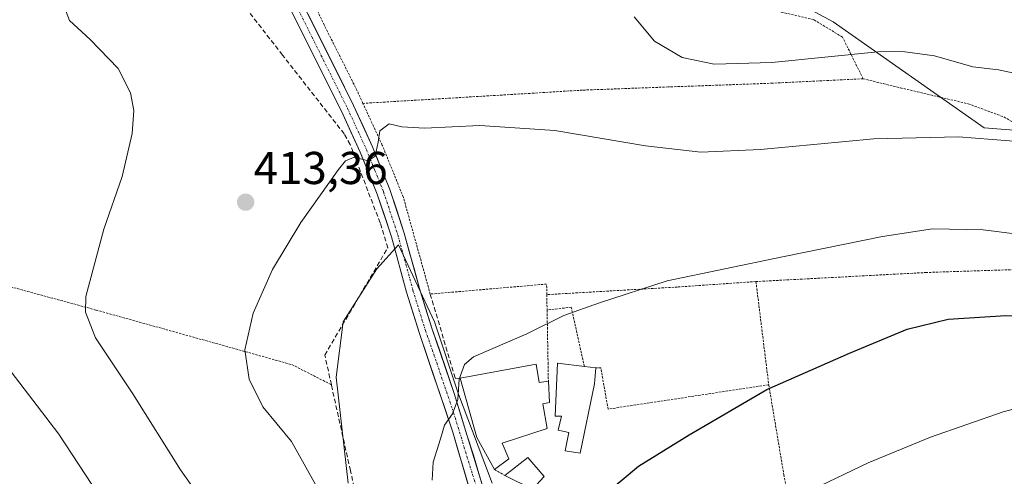
# Model space of a CAD drawing. Units: metres. Extents: x 603232 to 606653, y 4782425 to 4784790.
# Drawn here: x 605080 to 605294, y 4783335 to 4783435 of the extents above; entities that cross this region are included whole.
import ezdxf
from ezdxf.enums import TextEntityAlignment as Align

# ---------------------------------------------------------------- set-up
doc = ezdxf.new("R2010")
doc.units = ezdxf.units.M
doc.header["$MEASUREMENT"] = 0
for name, pattern in [('TRAZO_Y_PUNTO', [1, 0.5, -0.25, 0, -0.25]), ('TRAZOS', [0.75, 0.5, -0.25]), ('TRAZOSX2', [1.5, 1, -0.5])]:
    doc.linetypes.add(name, pattern=pattern)
for name, color, linetype, lineweight in [('Alambrada', 19, 'TRAZOS', 0), ('Arbolado forestal CxS', 92, 'Continuous', 0), ('Carátula', 7, 'Continuous', 5), ('Curva de nivel maestra', 36, 'Continuous', 30), ('Curva de nivel normal', 36, 'Continuous', 0), ('Edificación', 1, 'Continuous', 13), ('Edificación Cxs', 1, 'Continuous', 13), ('Muro lineal', 1, 'TRAZOSX2', 13), ('Pista', 135, 'Continuous', 13), ('Pista Cxs', 135, 'Continuous', 0), ('Pista eje', 135, 'TRAZO_Y_PUNTO', 0), ('Prado CxS', 92, 'Continuous', 0), ('Punto de cota en terreno', 7, 'Continuous', 0), ('Rótulo de punto de cota en terreno', 19, 'Continuous', 0)]:
    doc.layers.add(name, color=color, linetype=linetype, lineweight=lineweight)
doc.styles.add('Arial', font='txt', dxfattribs={"height": 0.2})

# ---------------------------------------------------------------- blocks, each defined once
blk = doc.blocks.new('*U202')
at = {"layer": 'Curva de nivel normal', "color": 36, "linetype": 'Continuous', "lineweight": 0}
for points in [[(605299.89, 4783422.25, 410), (605292.7, 4783423.76, 410), (605287.14, 4783424.44, 410), (605278.77, 4783426.78, 410), (605271.86, 4783427.78, 410), (605266.48, 4783427.66, 410), (605243.43, 4783425.36, 410), (605230.87, 4783425, 410), (605223.91, 4783426.46, 410), (605217.83, 4783430.03, 410), (605213.44, 4783435.29, 410)], [(605089.12, 4783438.26, 410), (605090.51, 4783434.47, 410), (605095.05, 4783430.33, 410), (605101.14, 4783424.06, 410), (605103.82, 4783418.78, 410), (605104.52, 4783414.94, 410), (605104.17, 4783409.88, 410), (605101.98, 4783400.55, 410), (605098.04, 4783389.14, 410), (605094.12, 4783374.48, 410), (605094.02, 4783371.04, 410), (605096.22, 4783365.48, 410), (605104.33, 4783353.31, 410), (605114.66, 4783336.77, 410), (605123.12, 4783324.88, 410)]]:
    blk.add_polyline3d(points, dxfattribs=at)
blk = doc.blocks.new('*U211')
at = {"layer": 'Curva de nivel normal', "color": 36, "linetype": 'Continuous', "lineweight": 0}
blk.add_polyline3d([(605298.81, 4783408.05, 415), (605284.05, 4783409.21, 415), (605265.6, 4783408.76, 415), (605240.96, 4783406.41, 415), (605227.96, 4783405.89, 415), (605215.9, 4783407.2, 415), (605196.14, 4783410.56, 415), (605179.86, 4783411.68, 415), (605167.77, 4783411.11, 415), (605162.88, 4783411.38, 415), (605160.12, 4783412.03, 415), (605158.11, 4783410.48, 415), (605157.75, 4783408.06, 415), (605157.06, 4783404.96, 415), (605155.56, 4783403.94, 415), (605152.48, 4783404.74, 415), (605150.63, 4783403.97, 415), (605149.06, 4783402.09, 415), (605140.89, 4783390.54, 415), (605134.71, 4783380.33, 415), (605130.49, 4783370.83, 415), (605128.68, 4783362.87, 415), (605129.62, 4783356.48, 415), (605132.6, 4783350.47, 415), (605138.82, 4783342.91, 415), (605146.85, 4783328.6, 415)], dxfattribs=at)
blk = doc.blocks.new('*U239')
at = {"layer": 'Curva de nivel normal', "color": 36, "linetype": 'Continuous', "lineweight": 0}
blk.add_polyline3d([(605304.37, 4783387.11, 420), (605289.37, 4783388.95, 420), (605278.37, 4783389.15, 420), (605267.47, 4783387.54, 420), (605245.75, 4783383.06, 420), (605220.6, 4783377.88, 420), (605205.89, 4783373.09, 420), (605198.09, 4783370.29, 420), (605190.04, 4783366.31, 420), (605178.48, 4783361.33, 420), (605176.48, 4783359.69, 420), (605175.34, 4783356.49, 420), (605175.08, 4783352.05, 420), (605173.89, 4783348.92, 420), (605172.15, 4783346.46, 420), (605171.26, 4783343.5, 420), (605169.66, 4783338.4, 420), (605169.4812, 4783334.4722, 420)], dxfattribs=at)
blk = doc.blocks.new('*U250')
at = {"layer": 'Curva de nivel normal', "color": 36, "linetype": 'Continuous', "lineweight": 0}
blk.add_polyline3d([(605061.9268, 4783383.342, 405), (605062.61, 4783382.54, 405), (605062.7, 4783378.81, 405), (605061.6, 4783376.48, 405), (605061.77, 4783374.39, 405), (605063.56, 4783372.11, 405), (605067.28, 4783369.05, 405), (605076.89, 4783359.32, 405), (605088.23, 4783344.53, 405), (605096.92, 4783331.21, 405)], dxfattribs=at)
blk = doc.blocks.new('*U253')
at = {"layer": 'Curva de nivel normal', "color": 36, "linetype": 'Continuous', "lineweight": 0}
blk.add_polyline3d([(605356.11, 4783330.08, 430), (605342.42, 4783342.75, 430), (605337.15, 4783348.27, 430), (605331.51, 4783351.89, 430), (605323.6, 4783353.76, 430), (605314.64, 4783354.02, 430), (605307.38, 4783353.02, 430), (605293.78, 4783349.34, 430), (605277.91, 4783343.86, 430), (605264.38, 4783338.26, 430), (605252.22, 4783332.45, 430)], dxfattribs=at)
blk = doc.blocks.new('*U316')
at = {"layer": 'Curva de nivel maestra', "color": 36, "linetype": 'Continuous', "lineweight": 30}
blk.add_polyline3d([(605207.24, 4783331.63, 425), (605214.38, 4783337.58, 425), (605225.38, 4783344.35, 425), (605242.3, 4783354.22, 425), (605260.28, 4783362.13, 425), (605272.82, 4783367.34, 425), (605281.74, 4783369.52, 425), (605294.31, 4783370.34, 425), (605313.42, 4783369.89, 425), (605323.92, 4783368.29, 425), (605328.79, 4783365.58, 425), (605331.81, 4783362.92, 425), (605342.92, 4783351.38, 425), (605352.47, 4783343.92, 425), (605372.1, 4783328.89, 425)], dxfattribs=at)
blk = doc.blocks.new('5PATER')
at = {"layer": 'Carátula', "linetype": 'Continuous', "lineweight": 5}
h = blk.add_hatch(color=250, dxfattribs=at)
edge = h.paths.add_edge_path()
edge.add_ellipse((0, 0.01), major_axis=(-1.33, -1.34), ratio=0.999422, start_angle=0, end_angle=360)

msp = doc.modelspace()

# ---------------------------------------------------------------- linework, layer by layer
at = {"layer": 'Alambrada', "color": 19, "linetype": 'TRAZOS', "lineweight": 0}
for points in [[(605263.26, 4783421.83, 411.59), (605258.78, 4783430.88, 408.67), (605252.51, 4783434.68, 407.04), (605244.42, 4783436.58, 405.9), (605237.14, 4783441.89, 404.34), (605231.99, 4783448.29, 403.82), (605229.07, 4783456.67, 404.26), (605225.87, 4783468.07, 406.27), (605222.4, 4783481.48, 406.43), (605218.05, 4783498.7, 404.98), (605192.05, 4783497.38, 405.33), (605178.71, 4783495.85, 404.79), (605166.15, 4783493.49, 404.45), (605158.32, 4783490.67, 404.3), (605150.14, 4783486.02, 404.5), (605140.57, 4783479.05, 405.05), (605131.32, 4783470.58, 406.53), (605133.26, 4783462.41, 407.05), (605136.73, 4783452.83, 408.09), (605146.51, 4783432.43, 411.04), (605152.94, 4783419.63, 413.17), (605154.4, 4783416.47, 413.71)], [(605263.26, 4783421.83, 411.59), (605243.6, 4783420.86, 411.32), (605220.82, 4783420.04, 411.99), (605202.21, 4783419.35, 413.66), (605190.76, 4783418.65, 414.15), (605154.4, 4783416.47, 413.71)], [(605263.26, 4783421.83, 411.59), (605271.37, 4783419.85, 412.35), (605286.13, 4783416.38, 413.46), (605293.92, 4783413.52, 413.83), (605300.9, 4783409.51, 414.44), (605307.15, 4783401.6, 416.06), (605313.75, 4783389.88, 418.92), (605318.26, 4783380.68, 421.45)], [(605194.42, 4783374.86, 419.37), (605194.38, 4783377.16, 419.15), (605169.05, 4783374.99, 418.72), (605163.21, 4783396.01, 416.26), (605158.62, 4783407.34, 414.94), (605154.4, 4783416.47, 413.71)], [(605318.26, 4783380.68, 421.45), (605296.1, 4783380.3, 422.04), (605277.05, 4783379.68, 422.26), (605239.94, 4783377.71, 420.74)], [(605077, 4783376.76, 407.59), (605096.32, 4783371.51, 410.31), (605138.96, 4783359.63, 416.4), (605147.53, 4783355.26, 417.6)], [(605239.94, 4783377.71, 420.74), (605222.87, 4783376.52, 420.24), (605194.42, 4783374.86, 419.37)], [(605239.94, 4783377.71, 420.74), (605242.72, 4783355.26, 424.73)], [(605194.42, 4783374.86, 419.37), (605194.48, 4783371.51, 419.67)], [(605202.59, 4783359.23, 421.07), (605199.74, 4783372.13, 419.79), (605194.48, 4783371.51, 419.67)], [(605194.48, 4783371.51, 419.67), (605194.69, 4783360.05, 420.69), (605194.76, 4783356.05, 420.91)], [(605242.72, 4783355.26, 424.73), (605207.76, 4783349.96, 422.48), (605206.18, 4783358.91, 421.24), (605205.12, 4783358.91, 421.19)], [(605242.72, 4783355.26, 424.73), (605246.01, 4783335.71, 428.47), (605249.41, 4783317.01, 432.93)], [(605183.01, 4783336.8, 420.99), (605185.3, 4783335.51, 421.19)]]:
    msp.add_polyline3d(points, dxfattribs=at)
at = {"layer": 'Arbolado forestal CxS', "color": 92, "linetype": 'Continuous', "lineweight": 0}
for points in [[(605411.31, 4783299.49, 422.74), (605399.37, 4783287.13, 431.03), (605377.57, 4783292.58, 437.82), (605359.03, 4783302.09, 440.86), (605337.02, 4783313.83, 442.14), (605344.32, 4783318.69, 439.38), (605334.59, 4783368.56, 421.95), (605305.39, 4783409.91, 414.6), (605289.58, 4783411.13, 415.39), (605256.74, 4783434.24, 409.19), (605240.92, 4783442.75, 405.38), (605223.89, 4783486.53, 405.57), (605203.21, 4783497.48, 406.04), (605204.43, 4783505.99, 405.32), (605223.89, 4783512.6, 403.95), (605223.89, 4783527.19, 403.23), (605264.03, 4783566.11, 396.52), (605287.14, 4783585.57, 385.06), (605295.65, 4783615.98, 374.39), (605287.14, 4783624.49, 374.38), (605278.62, 4783643.95, 369.85)], [(605278.62, 4783643.95, 369.85), (605287.14, 4783624.49, 374.38), (605295.65, 4783615.98, 374.39), (605287.14, 4783585.57, 385.06), (605264.03, 4783566.11, 396.52), (605223.89, 4783527.19, 403.23), (605223.89, 4783512.6, 403.95), (605204.43, 4783505.99, 405.32), (605203.21, 4783497.48, 406.04), (605223.89, 4783486.53, 405.57), (605240.92, 4783442.75, 405.38), (605256.74, 4783434.24, 409.19), (605289.58, 4783411.13, 415.39), (605305.39, 4783409.91, 414.6), (605334.59, 4783368.56, 421.95), (605344.32, 4783318.69, 439.38), (605337.02, 4783313.83, 442.14)], [(605151.17, 4783333.88, 416.68), (605148.55, 4783356.9, 417.93), (605150.12, 4783368.93, 418.28), (605157.44, 4783380.44, 418.12), (605162.15, 4783385.67, 417.7), (605170, 4783368.93, 419.44), (605175.23, 4783353.24, 420.36), (605182.56, 4783333.88, 421.77)], [(605182.56, 4783333.88, 421.77), (605175.23, 4783353.24, 420.36), (605170, 4783368.93, 419.44), (605162.15, 4783385.67, 417.7), (605157.44, 4783380.44, 418.12), (605150.12, 4783368.93, 418.28), (605148.55, 4783356.9, 417.93), (605151.17, 4783333.88, 416.68)]]:
    msp.add_polyline3d(points, dxfattribs=at)
at = {"layer": 'Edificación', "color": 1, "linetype": 'Continuous', "lineweight": 13}
for points in [[(605192.07, 4783359.77, 420.67), (605192.76, 4783355.77, 420.95), (605194.76, 4783356.05, 420.91), (605195.03, 4783351.43, 421.07), (605193.56, 4783351.08, 421.11), (605194.48, 4783345.72, 421.35), (605184.69, 4783342.57, 420.97), (605186.19, 4783339.12, 421.13), (605183.01, 4783336.8, 420.99), (605179.21, 4783343.8, 420.52), (605175.56, 4783356.69, 420), (605192.07, 4783359.77, 420.67)], [(605204.83, 4783355.47, 421.49), (605201.69, 4783340.36, 423.33), (605198.42, 4783340.86, 422.34), (605199.21, 4783344.86, 422.34), (605196.92, 4783345.38, 421.5), (605197.6, 4783348.43, 421.4), (605196.21, 4783348.43, 421.19), (605196.73, 4783359.98, 420.74), (605202.59, 4783359.23, 421.07), (605205.12, 4783358.91, 421.19), (605204.83, 4783355.47, 421.49)], [(605193.85, 4783335.32, 422.28), (605191.28, 4783332.55, 422.37), (605185.3, 4783335.51, 421.19), (605190.3, 4783339.44, 421.55), (605193.85, 4783335.32, 422.28)]]:
    msp.add_polyline3d(points, dxfattribs=at)
at = {"layer": 'Edificación Cxs', "color": 1, "linetype": 'Continuous', "lineweight": 13}
for points in [[(605192.07, 4783359.77, 420.67), (605192.76, 4783355.77, 420.95), (605194.76, 4783356.05, 420.91), (605195.03, 4783351.43, 421.07), (605193.56, 4783351.08, 421.11), (605194.48, 4783345.72, 421.35), (605184.69, 4783342.57, 420.97), (605186.19, 4783339.12, 421.13), (605183.01, 4783336.8, 420.99), (605179.21, 4783343.8, 420.52), (605175.56, 4783356.69, 420), (605192.07, 4783359.77, 420.67)], [(605204.83, 4783355.47, 421.49), (605201.69, 4783340.36, 423.33), (605198.42, 4783340.86, 422.34), (605199.21, 4783344.86, 422.34), (605196.92, 4783345.38, 421.5), (605197.6, 4783348.43, 421.4), (605196.21, 4783348.43, 421.19), (605196.73, 4783359.98, 420.74), (605202.59, 4783359.23, 421.07), (605205.12, 4783358.91, 421.19), (605204.83, 4783355.47, 421.49)], [(605193.85, 4783335.32, 422.28), (605191.28, 4783332.55, 422.37), (605185.3, 4783335.51, 421.19), (605190.3, 4783339.44, 421.55), (605193.85, 4783335.32, 422.28)]]:
    msp.add_polyline3d(points, close=True, dxfattribs=at)
at = {"layer": 'Muro lineal', "color": 1, "linetype": 'TRAZOSX2', "lineweight": 13}
for points in [[(605163.35, 4783283.13, 417.61), (605151.69, 4783336.6, 416.86), (605147.53, 4783355.26, 417.6), (605146.1, 4783361.73, 417.59), (605159.8, 4783385.04, 416.99), (605158.15, 4783390.47, 416.48), (605151.63, 4783407.49, 414.52), (605150.32, 4783409.83, 414.17), (605136.9, 4783426.98, 411.64), (605118.07, 4783451.13, 409.83), (605109.87, 4783459.69, 409.18), (605105.99, 4783463.26, 408.79), (605102.78, 4783464.71, 408.7), (605100.21, 4783465.38, 408.51), (605098.78, 4783465.4, 408.41), (605095.67, 4783464.5, 408.29), (605084.64, 4783457.75, 407.89), (605071.95, 4783448.57, 407.61), (605063.49, 4783441.14, 406.77), (605056.03, 4783428.5, 406.3), (605055.23, 4783424.93, 406.38), (605055.01, 4783421.05, 406.65), (605055.55, 4783415.82, 407.02), (605058.3, 4783405.05, 407.25)], [(605169.05, 4783374.99, 418.72), (605174.51, 4783356.59, 419.86), (605175.56, 4783356.69, 420)]]:
    msp.add_polyline3d(points, dxfattribs=at)
at = {"layer": 'Pista', "color": 135, "linetype": 'Continuous', "lineweight": 13}
for points in [[(605130.11, 4783471.15), (605130.93, 4783462.93), (605131.73, 4783459.15), (605133.42, 4783454.45), (605136.47, 4783447.91), (605152.37, 4783416.02), (605156.5, 4783407.02), (605160.26, 4783397.71), (605163.4, 4783388.27), (605166.68, 4783376.23), (605169.4, 4783367.54), (605174.29, 4783353.39), (605182.56, 4783326.42), (605182.84, 4783324.76)], [(605179.86, 4783324.78), (605173.98, 4783344.92), (605166.62, 4783366.62), (605163.87, 4783375.41), (605160.6, 4783387.42), (605157.51, 4783396.7), (605153.81, 4783405.85), (605149.73, 4783414.75), (605134.24, 4783445.8), (605130.7, 4783453.33), (605128.9, 4783458.35), (605128.59, 4783459.81), (605127.83, 4783463.29)]]:
    msp.add_lwpolyline(points, dxfattribs=at)
at = {"layer": 'Pista Cxs', "color": 135, "linetype": 'Continuous', "lineweight": 0}
for points in [[(605177.51, 4783332.84, 420.91), (605176.33, 4783336.86, 420.66), (605175.16, 4783340.89, 420.37), (605173.98, 4783344.92, 420.09), (605172.51, 4783349.26, 419.87), (605171.04, 4783353.6, 419.55), (605169.56, 4783357.94, 419.2), (605168.09, 4783362.28, 419.04), (605166.62, 4783366.62, 418.88), (605165.25, 4783371.02, 418.58), (605163.87, 4783375.41, 418.21), (605162.78, 4783379.41, 417.78), (605161.69, 4783383.42, 417.19), (605160.6, 4783387.42, 416.71), (605159.06, 4783392.06, 416.26), (605157.51, 4783396.7, 415.75), (605155.66, 4783401.28, 415.17), (605153.81, 4783405.85, 414.73), (605151.77, 4783410.3, 414.13), (605149.73, 4783414.75, 413.51), (605147.52, 4783419.19, 412.82), (605145.3, 4783423.62, 412.26), (605143.09, 4783428.06, 411.41), (605140.88, 4783432.49, 410.81), (605138.67, 4783436.93, 410.1)], [(605142.43, 4783435.95, 410.28), (605144.42, 4783431.97, 411), (605146.41, 4783427.98, 411.59), (605148.4, 4783423.99, 412.35), (605150.38, 4783420.01, 412.89), (605152.37, 4783416.02, 413.49), (605154.44, 4783411.52, 414.17), (605156.5, 4783407.02, 414.6), (605157.75, 4783403.92, 415.1), (605159.01, 4783400.81, 415.51), (605160.26, 4783397.71, 415.74), (605161.83, 4783392.99, 416.15), (605163.4, 4783388.27, 417.02), (605164.49, 4783384.26, 417.49), (605165.59, 4783380.24, 417.88), (605166.68, 4783376.23, 418.26), (605168.04, 4783371.89, 418.78), (605169.4, 4783367.54, 419.06), (605171.03, 4783362.82, 419.2), (605172.66, 4783358.11, 419.58), (605174.29, 4783353.39, 419.88), (605175.67, 4783348.9, 420.06), (605177.05, 4783344.4, 420.33), (605178.43, 4783339.91, 420.62), (605179.8, 4783335.41, 420.87), (605181.18, 4783330.92, 421.14)]]:
    msp.add_polyline3d(points, dxfattribs=at)
at = {"layer": 'Pista eje', "color": 135, "linetype": 'TRAZO_Y_PUNTO', "lineweight": 0}
msp.add_lwpolyline([(605128.92, 4783466.57), (605129.24, 4783464.38), (605129.76, 4783461.37), (605130.32, 4783458.75), (605131.22, 4783456.24), (605132.06, 4783453.89), (605133.59, 4783450.62), (605135.36, 4783446.86), (605143.31, 4783430.91), (605151.05, 4783415.39), (605155.16, 4783406.44), (605157.01, 4783401.86), (605158.89, 4783397.21), (605162, 4783387.85), (605165.28, 4783375.82), (605168.01, 4783367.08), (605170.46, 4783360.01), (605174.14, 4783349.16), (605178.27, 4783335.67), (605180.22, 4783329.95), (605180.74, 4783327.7), (605181.42, 4783322.74)], dxfattribs=at)
at = {"layer": 'Prado CxS', "color": 92, "linetype": 'Continuous', "lineweight": 0}
for points in [[(605278.62, 4783643.95, 369.85), (605287.14, 4783624.49, 374.38), (605295.65, 4783615.98, 374.39), (605287.14, 4783585.57, 385.06), (605264.03, 4783566.11, 396.52), (605223.89, 4783527.19, 403.23), (605223.89, 4783512.6, 403.95), (605204.43, 4783505.99, 405.32), (605203.21, 4783497.48, 406.04), (605223.89, 4783486.53, 405.57), (605240.92, 4783442.75, 405.38), (605256.74, 4783434.24, 409.19), (605289.58, 4783411.13, 415.39), (605305.39, 4783409.91, 414.6), (605334.59, 4783368.56, 421.95), (605344.32, 4783318.69, 439.38)], [(605278.62, 4783643.95, 369.85), (605287.14, 4783624.49, 374.38), (605295.65, 4783615.98, 374.39), (605287.14, 4783585.57, 385.06), (605264.03, 4783566.11, 396.52), (605223.89, 4783527.19, 403.23), (605223.89, 4783512.6, 403.95), (605204.43, 4783505.99, 405.32), (605203.21, 4783497.48, 406.04), (605223.89, 4783486.53, 405.57), (605240.92, 4783442.75, 405.38), (605256.74, 4783434.24, 409.19), (605289.58, 4783411.13, 415.39), (605305.39, 4783409.91, 414.6), (605334.59, 4783368.56, 421.95), (605344.32, 4783318.69, 439.38), (605337.02, 4783313.83, 442.14)], [(605182.56, 4783333.88, 421.77), (605175.23, 4783353.24, 420.36), (605170, 4783368.93, 419.44), (605162.15, 4783385.67, 417.7), (605157.44, 4783380.44, 418.12), (605150.12, 4783368.93, 418.28), (605148.55, 4783356.9, 417.93), (605151.17, 4783333.88, 416.68)], [(605182.56, 4783333.88, 421.77), (605175.23, 4783353.24, 420.36), (605170, 4783368.93, 419.44), (605162.15, 4783385.67, 417.7), (605157.44, 4783380.44, 418.12), (605150.12, 4783368.93, 418.28), (605148.55, 4783356.9, 417.93), (605151.17, 4783333.88, 416.68)]]:
    msp.add_polyline3d(points, dxfattribs=at)

# ---------------------------------------------------------------- block references
at = {"layer": 'Curva de nivel maestra', "color": 36, "linetype": 'Continuous', "lineweight": 30}
msp.add_blockref('*U316', (0, 0), dxfattribs=at)
at = {"layer": 'Curva de nivel normal', "color": 36, "linetype": 'Continuous', "lineweight": 0}
for name in ['*U202', '*U211', '*U253', '*U239', '*U250']:
    msp.add_blockref(name, (0, 0), dxfattribs=at)
at = {"layer": 'Punto de cota en terreno', "linetype": 'Continuous', "lineweight": 0}
msp.add_blockref('5PATER', (605128.87, 4783394.97, 413.36), dxfattribs=at)

# ---------------------------------------------------------------- texts
at = {"layer": 'Rótulo de punto de cota en terreno', "color": 19, "linetype": 'Continuous', "lineweight": 0, "style": 'Arial'}
msp.add_text('413,36', height=7, dxfattribs=at).set_placement((605130.63, 4783396.73), align=Align.BOTTOM_LEFT)

doc.saveas('drawing.dxf')
